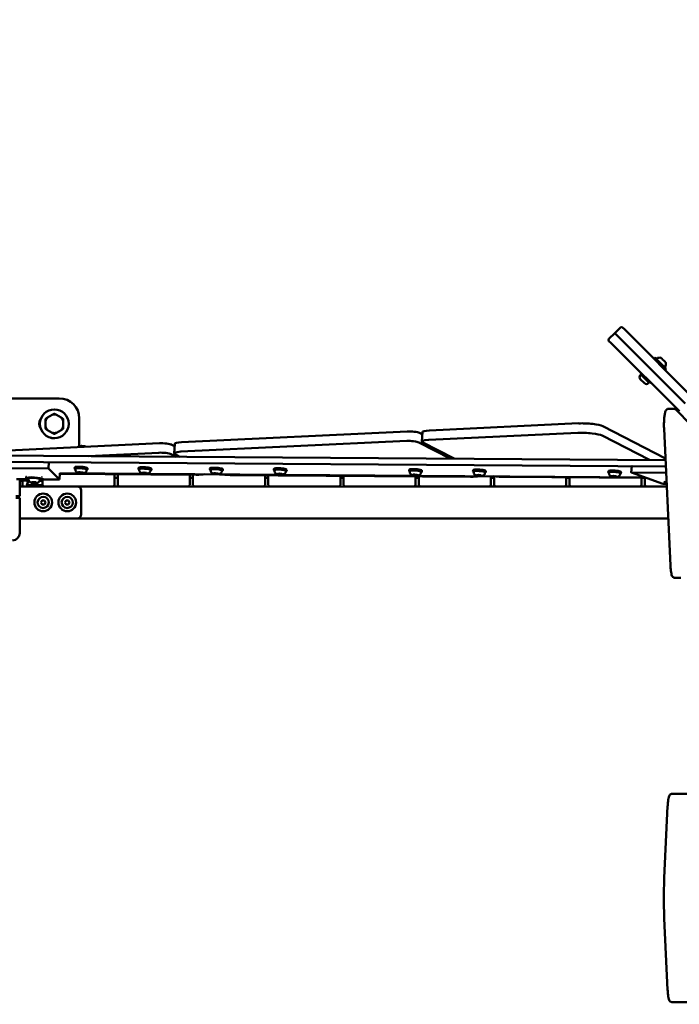
# Model space of a CAD drawing. Units: millimetres. Extents: x 0 to 37048, y 0 to 14394.
# Drawn here: x 14630 to 15453, y 10355 to 11584 of the extents above; entities that cross this region are included whole.
import ezdxf

# ---------------------------------------------------------------- set-up
doc = ezdxf.new("R2010")
doc.units = ezdxf.units.MM
doc.layers.add('MD_Visible', color=7, linetype='Continuous', lineweight=50)
doc.styles.get("Standard").update_dxf_attribs({"font": 'GOTHIC.TTF'})
doc.dimstyles.new('ISO-25', dxfattribs={"dimtxt": 160, "dimasz": 80, "dimexe": 1.25, "dimexo": 0.625, "dimgap": 20, "dimtad": 1, "dimdec": 0, "dimlfac": 0.1, "dimrnd": 5, "dimtxsty": 'Standard', "dimcen": 0, "dimse1": 1, "dimse2": 1, "dimclrd": 256, "dimclre": 8, "dimclrt": 256, "dimadec": 0, "dimazin": 0, "dimtfac": 1, "dimtdec": 0, "dimtmove": 0, "dimatfit": 3, "dimfxl": 1, "dimlwd": 5, "dimlwe": 5, "dimarcsym": 0})

# ---------------------------------------------------------------- blocks, each defined once
blk = doc.blocks.new('CustomObjectsInViewport8_0')
at = {"layer": 'MD_Visible'}
for p, q in [((3652, 3979.4), (3659.1, 3986.5)), ((3661.9, 3986.5), (3664.3, 3984.1)), ((3652, 3979.4), (3644.9, 3972.4)), ((3652, 3979.4), (3654.7, 3976.7)), ((3654.7, 3976.7), (3652, 3979.4)), ((3740.1, 3891.3), (3654.7, 3976.7)), ((3654.7, 3976.7), (3740.1, 3891.3)), ((3749.7, 3898.6), (3664.3, 3984.1)), ((3647.4, 3967.1), (3644.9, 3969.5)), ((3647.4, 3967.1), (3732.8, 3881.7)), ((3700.8, 3947.6), (3702.2, 3949)), ((3702.2, 3949), (3716.3, 3934.9)), ((3710, 3948.2), (3710.2, 3948.1)), ((3710.4, 3947.8), (3710.2, 3948.1)), ((3710.4, 3947.8), (3710.7, 3947.6)), ((3710.7, 3947.6), (3712.3, 3946)), ((3713.3, 3945), (3714.9, 3943.4)), ((3714.9, 3943.4), (3715.1, 3943.1)), ((3715.4, 3942.9), (3715.1, 3943.1)), ((3715.4, 3942.9), (3715.5, 3942.7)), ((3684, 3926.6), (3684.8, 3927.4)), ((3684.1, 3928.1), (3685.2, 3929.2)), ((3684.1, 3928.1), (3695.4, 3916.8)), ((3714.9, 3933.5), (3716.3, 3934.9)), ((3689.2, 3916.7), (3684, 3921.9)), ((3693.9, 3916.7), (3694.7, 3917.5)), ((3695.4, 3916.8), (3696.5, 3917.9)), ((2958.5, 3897.9), (2758.5, 3897.9)), ((2949.8, 3877.3), (2944, 3873.9)), ((2960.8, 3873.9), (2955, 3877.3)), ((3718.7, 3884.7), (3726.6, 3884.7)), ((3747.2, 3864.8), (3728.5, 3883.8)), ((2941.4, 3869.4), (2941.4, 3862.7)), ((2963.4, 3862.7), (2963.4, 3869.4)), ((2983.5, 3838), (2983.5, 3872.9)), ((3420.6, 3857.8), (3607, 3866.7)), ((3637.2, 3863.1), (3715.4, 3822.8)), ((2944, 3858.2), (2949.8, 3854.9)), ((2955, 3854.9), (2960.8, 3858.2)), ((3111.3, 3843.1), (3393.1, 3856.5)), ((3408.2, 3854.7), (3411.9, 3852.8)), ((3411.2, 3843.9), (3412, 3855.7)), ((3419.8, 3846), (3606.2, 3854.8)), ((3636.4, 3851.3), (3695.4, 3820.9)), ((3713.7, 3859.9), (3721.6, 3689)), ((2886.7, 3832.4), (3083.8, 3841.8)), ((3098.9, 3840), (3102.5, 3838.1)), ((3101.9, 3829.2), (3102.7, 3841)), ((3110.5, 3831.3), (3392.3, 3844.7)), ((3407.4, 3842.9), (3446.7, 3822.6)), ((3451.4, 3822.6), (3412.4, 3842.7)), ((3715.5, 3820.7), (2838.3, 3826.9)), ((2995, 3825.8), (3083, 3830)), ((3098.1, 3828.2), (3104.2, 3825)), ((3108.9, 3825), (3103.1, 3828)), ((3715.9, 3812.9), (2837.8, 3819)), ((2945.5, 3818.3), (2945, 3810.4)), ((3672.8, 3805.2), (3673.3, 3813)), ((3715.9, 3812.9), (3674, 3813.1)), ((2831.4, 3811.2), (2945, 3810.4)), ((2945, 3810.4), (2958.9, 3796.5)), ((2959.4, 3804.4), (2958.9, 3796.5)), ((2959.4, 3804.4), (3689.7, 3799.2)), ((3129.6, 3802.4), (2959.4, 3803.6)), ((2977.7, 3810.1), (2977.8, 3811.6)), ((2978.7, 3808.9), (2978.7, 3810)), ((2982.6, 3805.5), (2984.7, 3805.7)), ((2983.3, 3805), (2982.6, 3805.5)), ((2983.3, 3805), (2983.4, 3805.6)), ((2986.1, 3804.7), (2983.3, 3805)), ((2984.7, 3805.7), (2987.5, 3805.4)), ((2986.2, 3805.5), (2986.1, 3804.7)), ((2988.2, 3804.9), (2986.1, 3804.7)), ((2987.5, 3805.4), (2988.2, 3804.9)), ((2992.6, 3808), (2992.7, 3809)), ((2993.7, 3809), (2993.8, 3810.5)), ((3027.5, 3789.9), (3027.5, 3803.1)), ((3031.5, 3803.1), (3031.5, 3789.9)), ((3057.5, 3809.5), (3057.6, 3811.1)), ((3058.4, 3808.4), (3058.5, 3809.4)), ((3062.4, 3804.9), (3064.5, 3805.1)), ((3063.1, 3804.4), (3062.4, 3804.9)), ((3063.1, 3804.4), (3063.1, 3805)), ((3065.9, 3804.1), (3063.1, 3804.4)), ((3064.5, 3805.1), (3067.3, 3804.8)), ((3065.9, 3805), (3065.9, 3804.1)), ((3067.9, 3804.3), (3065.9, 3804.1)), ((3067.3, 3804.8), (3067.9, 3804.3)), ((3072.4, 3807.4), (3072.5, 3808.5)), ((3073.5, 3808.4), (3073.6, 3810)), ((3121.5, 3789.9), (3121.5, 3802.5)), ((3125.5, 3802.5), (3125.5, 3789.9)), ((3146.6, 3808.9), (3146.7, 3810.4)), ((3147.6, 3807.8), (3147.6, 3808.8)), ((3151.6, 3804.3), (3153.6, 3804.5)), ((3152.2, 3803.8), (3151.6, 3804.3)), ((3152.2, 3803.8), (3152.3, 3804.4)), ((3155, 3803.5), (3152.2, 3803.8)), ((3153.6, 3804.5), (3156.4, 3804.2)), ((3155.1, 3804.3), (3155, 3803.5)), ((3157.1, 3803.7), (3155, 3803.5)), ((3156.4, 3804.2), (3157.1, 3803.7)), ((3161.5, 3806.8), (3161.6, 3807.9)), ((3162.6, 3807.8), (3162.7, 3809.4)), ((3472.1, 3800), (3171.8, 3802.1)), ((3215.5, 3789.9), (3215.5, 3801.8)), ((3219.5, 3801.8), (3219.5, 3789.9)), ((3226.4, 3808.3), (3226.5, 3809.9)), ((3227.3, 3807.2), (3227.4, 3808.2)), ((3231.3, 3803.7), (3233.4, 3803.9)), ((3232, 3803.2), (3231.3, 3803.7)), ((3232, 3803.2), (3232, 3803.8)), ((3234.8, 3802.9), (3232, 3803.2)), ((3233.4, 3803.9), (3236.2, 3803.6)), ((3234.8, 3803.8), (3234.8, 3802.9)), ((3236.8, 3803.1), (3234.8, 3802.9)), ((3236.2, 3803.6), (3236.8, 3803.1)), ((3241.3, 3806.3), (3241.4, 3807.3)), ((3242.4, 3807.2), (3242.5, 3808.8)), ((3309.5, 3789.9), (3309.5, 3801.2)), ((3313.5, 3801.1), (3313.5, 3789.9)), ((3395.3, 3807.1), (3395.4, 3808.7)), ((3396.2, 3806), (3396.3, 3807)), ((3400.2, 3802.6), (3402.3, 3802.7)), ((3400.9, 3802.1), (3400.2, 3802.6)), ((3400.9, 3802.1), (3400.9, 3802.6)), ((3403.7, 3801.7), (3400.9, 3802.1)), ((3402.3, 3802.7), (3405.1, 3802.4)), ((3403.5, 3789.9), (3403.5, 3800.5)), ((3403.7, 3802.6), (3403.7, 3801.7)), ((3405.8, 3801.9), (3403.7, 3801.7)), ((3405.1, 3802.4), (3405.8, 3801.9)), ((3407.5, 3800.5), (3407.5, 3789.9)), ((3410.2, 3805.1), (3410.3, 3806.1)), ((3411.3, 3806), (3411.4, 3807.6)), ((3475.1, 3806.6), (3475.2, 3808.1)), ((3476, 3805.5), (3476.1, 3806.5)), ((3480, 3802), (3482.1, 3802.2)), ((3480.7, 3801.5), (3480, 3802)), ((3480.7, 3801.5), (3480.7, 3802.1)), ((3483.4, 3801.2), (3480.7, 3801.5)), ((3482.1, 3802.2), (3484.8, 3801.9)), ((3483.5, 3802), (3483.4, 3801.2)), ((3485.5, 3801.4), (3483.4, 3801.2)), ((3484.8, 3801.9), (3485.5, 3801.4)), ((3490, 3804.5), (3490, 3805.5)), ((3491, 3805.5), (3491.1, 3807.1)), ((3497.5, 3789.9), (3497.5, 3800.6)), ((3501.5, 3800.5), (3501.5, 3789.9)), ((3644, 3805.4), (3644.1, 3806.9)), ((3644.9, 3804.3), (3645, 3805.3)), ((3648.9, 3800.8), (3651, 3801)), ((3649.6, 3800.3), (3648.9, 3800.8)), ((3649.6, 3800.3), (3649.6, 3800.9)), ((3652.3, 3800), (3649.6, 3800.3)), ((3651, 3801), (3653.7, 3800.7)), ((3652.4, 3800.8), (3652.3, 3800)), ((3654.4, 3800.2), (3652.3, 3800)), ((3653.7, 3800.7), (3654.4, 3800.2)), ((3658.9, 3803.3), (3658.9, 3804.4)), ((3659.9, 3804.3), (3660, 3805.9)), ((3672.9, 3805.1), (3712.3, 3791.3)), ((3716.2, 3805), (3673.5, 3805.3)), ((2920, 3796.8), (2905, 3796.9)), ((2909.2, 3796.8), (2909.2, 3776.5)), ((2914.5, 3787.9), (2909.2, 3787.9)), ((2912, 3795.4), (2920.5, 3795.4)), ((2912.5, 3787.9), (2912.5, 3795.4)), ((2914.5, 3787.9), (2939.5, 3787.9)), ((2917.5, 3800), (2917.4, 3798.2)), ((2920.1, 3794.5), (2918.3, 3790.8)), ((2919, 3795.4), (2919, 3793.4)), ((2919.5, 3793.4), (2919, 3793.4)), ((2937.5, 3789.4), (2919.1, 3789.4)), ((2920.8, 3794.8), (2920.5, 3794.8)), ((2924.8, 3793.2), (2924.8, 3793.3)), ((2925, 3792.6), (2925, 3793.3)), ((2925.8, 3788.4), (2925.1, 3788.4)), ((2925.8, 3789.4), (2925.8, 3787.9)), ((2929.2, 3792.4), (2929.3, 3792.7)), ((2937.5, 3794.8), (2934.1, 3794.8)), ((2934.2, 3795.1), (2937.5, 3795.1)), ((2958.9, 3796.5), (2937.2, 3796.6)), ((2937.4, 3798.6), (2937.3, 3796.8)), ((2937.5, 3796.6), (2937.5, 3789.9)), ((2938.3, 3788.3), (2938.3, 3787.9)), ((2952.5, 3787.9), (2939.5, 3787.9)), ((2952.5, 3787.9), (3012.5, 3787.9)), ((3025.5, 3787.9), (3012.5, 3787.9)), ((3033.5, 3787.9), (3025.5, 3787.9)), ((3027.5, 3798.4), (3031.5, 3798.4)), ((3046.5, 3787.9), (3033.5, 3787.9)), ((3046.5, 3787.9), (3106.5, 3787.9)), ((3119.5, 3787.9), (3106.5, 3787.9)), ((3127.5, 3787.9), (3119.5, 3787.9)), ((3121.5, 3798.4), (3125.5, 3798.4)), ((3140.5, 3787.9), (3127.5, 3787.9)), ((3140.5, 3787.9), (3200.5, 3787.9)), ((3213.5, 3787.9), (3200.5, 3787.9)), ((3221.5, 3787.9), (3213.5, 3787.9)), ((3215.5, 3798.4), (3219.5, 3798.4)), ((3234.5, 3787.9), (3221.5, 3787.9)), ((3234.5, 3787.9), (3294.5, 3787.9)), ((3307.5, 3787.9), (3294.5, 3787.9)), ((3315.5, 3787.9), (3307.5, 3787.9)), ((3313.5, 3798.4), (3309.5, 3798.4)), ((3328.5, 3787.9), (3315.5, 3787.9)), ((3328.5, 3787.9), (3388.5, 3787.9)), ((3401.5, 3787.9), (3388.5, 3787.9)), ((3409.5, 3787.9), (3401.5, 3787.9)), ((3407.5, 3798.4), (3403.5, 3798.4)), ((3422.5, 3787.9), (3409.5, 3787.9)), ((3422.5, 3787.9), (3482.5, 3787.9)), ((3495.5, 3787.9), (3482.5, 3787.9)), ((3503.5, 3787.9), (3495.5, 3787.9)), ((3497.5, 3798.4), (3501.5, 3798.4)), ((3516.5, 3787.9), (3503.5, 3787.9)), ((3691.8, 3798.5), (3514.3, 3799.7)), ((3516.5, 3787.9), (3576.5, 3787.9)), ((3589.5, 3787.9), (3576.5, 3787.9)), ((3597.5, 3787.9), (3589.5, 3787.9)), ((3591.5, 3789.9), (3591.5, 3799.2)), ((3591.5, 3798.4), (3595.5, 3798.4)), ((3595.5, 3799.2), (3595.5, 3789.9)), ((3610.5, 3787.9), (3597.5, 3787.9)), ((3610.5, 3787.9), (3670.5, 3787.9)), ((3683.5, 3787.9), (3670.5, 3787.9)), ((3691.5, 3787.9), (3683.5, 3787.9)), ((3685.5, 3789.9), (3685.5, 3798.5)), ((3685.5, 3798.4), (3689.5, 3798.4)), ((3689.5, 3798.5), (3689.5, 3789.9)), ((3704.5, 3787.9), (3691.5, 3787.9)), ((3704.5, 3787.9), (3717, 3787.9)), ((3713.5, 3791.2), (3716.9, 3791.2)), ((3714.8, 3794.4), (3714.7, 3792.5)), ((2904.2, 3775.5), (2909.2, 3775.5)), ((2909.2, 3775.5), (2909.2, 3776.6)), ((2986, 3782.9), (2986, 3752.9)), ((2909.2, 3773.5), (2904.2, 3773.5)), ((2909.2, 3772.6), (2909.2, 3773.5)), ((2909.2, 3772.5), (2909.2, 3729.5)), ((2935.6, 3768), (2937.1, 3770.4)), ((2937, 3765.4), (2935.6, 3768)), ((2939.9, 3765.3), (2937, 3765.4)), ((2937.1, 3770.4), (2940, 3770.3)), ((2941.4, 3767.8), (2939.9, 3765.3)), ((2940, 3770.3), (2941.4, 3767.8)), ((2965.6, 3768), (2967.1, 3770.4)), ((2967, 3765.4), (2965.6, 3768)), ((2969.9, 3765.3), (2967, 3765.4)), ((2967.1, 3770.4), (2970, 3770.3)), ((2971.4, 3767.8), (2969.9, 3765.3)), ((2970, 3770.3), (2971.4, 3767.8)), ((2909.2, 3747.9), (2914.5, 3747.9)), ((2981, 3747.9), (2914.5, 3747.9)), ((2981, 3747.9), (3718.9, 3747.9)), ((3726.6, 3673.8), (3734.5, 3673.8)), ((3731, 3403.8), (3723.2, 3403.8)), ((3780.9, 3403.8), (3731, 3403.8)), ((3714, 3299.2), (3718.1, 3388.5)), ((3718.1, 3159), (3714, 3248.3)), ((3723.2, 3143.8), (3731, 3143.8)), ((3731, 3143.8), (3780.9, 3143.8))]:
    blk.add_line(p, q, dxfattribs=at)
for centre, radius in [((2952.4, 3866.1), 18), ((2938.5, 3767.9), 11), ((2968.5, 3767.9), 11)]:
    blk.add_circle(centre, radius, dxfattribs=at)
at = {"layer": 'MD_Visible', "extrusion": (0, 0, -1)}
for centre, radius, start, end in [((-3660.5, 3985.1), 2, 45.0083, 135.0083), ((-3646.3, 3970.9), 2, 315.0083, 45.0083), ((-3707.8, 3942.8), 5.93, 54.7248, 109.8644), ((-3709.7, 3947.9), 0.5, 109.8644, 135.0083), ((-3704.7, 3947.2), 0.5, 315.0083, 54.7248), ((-3714.5, 3937.4), 0.5, 215.2917, 315.0083), ((-3710.1, 3940.5), 5.93, 160.1522, 215.2917), ((-3715.2, 3942.4), 0.5, 135.0083, 160.1522), ((-3686.4, 3924.3), 3.35, 315.0083, 45.0083), ((-3691.6, 3919.1), 3.35, 225.0083, 315.0083), ((-2944.6, 3866.1), 11, 326.3092, 33.6908), ((-2951.7, 3859), 11, 262.994, 288.4845), ((-2912, 3792.4), 3, 19.7225, 90), ((-2919.1, 3790.4), 1, 270, 26.5651), ((-2920.5, 3794.3), 0.5, 26.5651, 90), ((-2927.4, 3793.8), 5.93, 295.1439, 312.0359), ((-2925.1, 3788.9), 0.5, 270, 295.1439), ((-2981, 3782.9), 5, 90, 180), ((-3025.5, 3789.9), 2, 180, 270), ((-3119.5, 3789.9), 2, 180, 270), ((-3213.5, 3789.9), 2, 180, 270), ((-3307.5, 3789.9), 2, 180, 270), ((-3401.5, 3789.9), 2, 180, 270), ((-3495.5, 3789.9), 2, 180, 270), ((-3589.5, 3789.9), 2, 180, 270), ((-3683.5, 3789.9), 2, 180, 270), ((-2981, 3752.9), 5, 180, 270), ((-2900.2, 3729.5), 9, 180, 270)]:
    blk.add_arc(centre, radius, start, end, dxfattribs=at)
at = {"layer": 'MD_Visible'}
for centre, radius, start, end in [((2958.5, 3872.9), 25, 0, 90), ((2952.4, 3866.1), 11.5, 136.9574, 163.0426), ((2952.4, 3866.1), 11.5, 76.9574, 103.0426), ((2952.4, 3866.1), 12.5, 88.3576, 91.6424), ((2952.4, 3866.1), 11.5, 16.9574, 43.0426), ((2952.4, 3866.1), 12.5, 148.3576, 151.6424), ((2952.4, 3866.1), 11.5, 196.9574, 223.0426), ((2952.4, 3866.1), 11.5, 316.9574, 343.0426), ((2952.4, 3866.1), 12.5, 28.3576, 31.6424), ((2952.4, 3866.1), 12.5, 208.3576, 211.6424), ((2952.4, 3866.1), 11.5, 256.9574, 283.0426), ((2952.4, 3866.1), 12.5, 268.3576, 271.6424), ((2952.4, 3866.1), 12.5, 328.3576, 331.6424), ((2939.5, 3789.9), 2, 180, 270), ((3033.5, 3789.9), 2, 180, 270), ((3127.5, 3789.9), 2, 180, 270), ((3221.5, 3789.9), 2, 180, 270), ((3315.5, 3789.9), 2, 180, 270), ((3409.5, 3789.9), 2, 180, 270), ((3503.5, 3789.9), 2, 180, 270), ((3597.5, 3789.9), 2, 180, 270), ((3691.5, 3789.9), 2, 180, 270), ((2938.5, 3767.9), 7, 88.2973, 178.2973), ((2938.5, 3767.9), 7, 178.2973, 88.2973), ((2968.5, 3767.9), 7, 88.2973, 178.2973), ((2968.5, 3767.9), 7, 178.2973, 88.2973)]:
    blk.add_arc(centre, radius, start, end, dxfattribs=at)
at = {"layer": 'MD_Visible', "extrusion": (0, 0, -1)}
for centre, major_axis, start_param, end_param in [((3618.5, 3863.2), (-20, 1.3), 0.951255, 2.783851), ((3398.8, 3854.8), (-9.98, 0.67), 0.951255, 2.783851), ((3432, 3854.4), (-20, 1.3), 0, 0.951255), ((3617.7, 3851.4), (-20, 1.3), 0.951255, 2.783851), ((3089.5, 3840.1), (-9.98, 0.67), 0.951255, 2.783851), ((3122.7, 3839.7), (-20, 1.3), 0, 0.951255), ((3398, 3843), (-9.98, 0.67), 0.951255, 2.783851), ((3431.2, 3842.6), (-20, 1.3), 5.925443, 7.23444), ((3088.7, 3828.3), (-9.98, 0.67), 0.951255, 2.783851), ((3121.9, 3827.9), (-20, 1.3), 5.925443, 7.23444), ((2985.7, 3809.5), (-6.98, 0.47), 0, 3.141593), ((3065.5, 3808.9), (-6.98, 0.47), 0, 3.141593), ((3122.8, 3805.9), (-20, 1.3), 3.684998, 4.354647), ((3154.6, 3808.3), (-6.98, 0.47), 0, 3.141593), ((3165, 3805.6), (-20, 1.3), 4.354647, 5.024296), ((3234.4, 3807.8), (-6.98, 0.47), 0, 3.141593), ((3403.3, 3806.6), (-6.98, 0.47), 0, 3.141593), ((3465.3, 3803.5), (-20, 1.3), 3.684998, 4.354647), ((3483, 3806), (-6.98, 0.47), 0, 3.141593), ((3507.5, 3803.2), (-20, 1.3), 4.354647, 5.024296), ((3652, 3804.8), (-6.98, 0.47), 0, 3.141593), ((2927.3, 3797.5), (-9.98, 0.67), 5.533579, 10.174384), ((2922.1, 3799.3), (-5.24, 0.35), 5.805089, 6.76826), ((2932, 3799.3), (-5.24, 0.35), 2.480199, 3.037211), ((3724.7, 3791.9), (-9.98, 0.67), 5.600763, 6.928554), ((3719.7, 3793.7), (-5.24, 0.35), 5.941076, 6.625294)]:
    blk.add_ellipse(centre, major_axis=major_axis, ratio=0.161877, start_param=start_param, end_param=end_param, dxfattribs=at)
at = {"layer": 'MD_Visible'}
for centre, major_axis, start_param, end_param in [((2985.8, 3811.1), (7.98, -0.54), 0, 3.141593), ((3674.3, 3813), (0.998, -0.067), 1.928538, 3.141593), ((2985.7, 3809.5), (7.98, -0.54), 5.777825, 9.930138), ((3065.5, 3808.9), (7.98, -0.54), 5.777825, 9.930138), ((3065.6, 3810.5), (7.98, -0.54), 0, 3.141593), ((3154.6, 3808.3), (7.98, -0.54), 5.777825, 9.930138), ((3154.7, 3809.9), (7.98, -0.54), 0, 3.141593), ((3234.4, 3807.8), (7.98, -0.54), 5.777825, 9.930138), ((3234.5, 3809.3), (7.98, -0.54), 0, 3.141593), ((3403.3, 3806.6), (7.98, -0.54), 5.777825, 9.930138), ((3403.4, 3808.2), (7.98, -0.54), 0, 3.141593), ((3483, 3806), (7.98, -0.54), 5.777825, 9.930138), ((3483.2, 3807.6), (7.98, -0.54), 0, 3.141593), ((3652, 3804.8), (7.98, -0.54), 5.777825, 9.930138), ((3652.1, 3806.4), (7.98, -0.54), 0, 3.141593), ((3673.8, 3805.1), (0.998, -0.067), 1.928538, 3.673868), ((3713.2, 3791.4), (0.998, -0.067), 3.673868, 5.070131)]:
    blk.add_ellipse(centre, major_axis=major_axis, ratio=0.161877, start_param=start_param, end_param=end_param, dxfattribs=at)
for points, knots in [([(3710.2, 3948.1), (3710.2, 3948.1), (3710.2, 3948.1), (3710.2, 3948.1), (3710.2, 3948.1), (3710.3, 3948), (3710.3, 3948), (3710.4, 3947.9), (3710.4, 3947.9), (3710.5, 3947.7), (3710.6, 3947.7), (3710.7, 3947.6), (3710.7, 3947.6), (3710.7, 3947.6)], [-0.0006567, -0.0006567, -0.0006567, -0.0006567, 0, 0, 0.0394171, 0.0394171, 0.0702393, 0.0702393, 0.1010616, 0.1010616, 0.1404787, 0.1404787, 0.1411354, 0.1411354, 0.1411354, 0.1411354]), ([(3712.3, 3946), (3712.3, 3946), (3712.3, 3946), (3712.4, 3945.9), (3712.5, 3945.8), (3712.6, 3945.6), (3712.7, 3945.5), (3712.9, 3945.4), (3712.9, 3945.3), (3713.1, 3945.2), (3713.2, 3945.1), (3713.3, 3945), (3713.3, 3945), (3713.3, 3945)], [-0.0006567, -0.0006567, -0.0006567, -0.0006567, 0, 0, 0.0394171, 0.0394171, 0.0702393, 0.0702393, 0.1010616, 0.1010616, 0.1404787, 0.1404787, 0.1411354, 0.1411354, 0.1411354, 0.1411354]), ([(3714.9, 3943.4), (3714.9, 3943.4), (3714.9, 3943.4), (3715, 3943.3), (3715.1, 3943.2), (3715.2, 3943.1), (3715.2, 3943), (3715.3, 3943), (3715.3, 3942.9), (3715.4, 3942.9), (3715.4, 3942.9), (3715.4, 3942.9), (3715.4, 3942.9), (3715.4, 3942.9)], [-0.0006567, -0.0006567, -0.0006567, -0.0006567, 0, 0, 0.0394171, 0.0394171, 0.0702393, 0.0702393, 0.1010616, 0.1010616, 0.1404787, 0.1404787, 0.1411354, 0.1411354, 0.1411354, 0.1411354]), ([(3718.7, 3884.7), (3718.3, 3884.7), (3717.8, 3884.5), (3717.1, 3884.2), (3716.8, 3883.9), (3716.1, 3883.1), (3715.8, 3882.5), (3715.1, 3880.7), (3714.8, 3879.4), (3714.2, 3876.2), (3714, 3874.4), (3713.7, 3870.7), (3713.6, 3868.7), (3713.5, 3864.7), (3713.6, 3862.7), (3713.6, 3860.5), (3713.7, 3860.2), (3713.7, 3859.9)], [6.283185, 6.283185, 6.283185, 6.283185, 6.370436, 6.370436, 6.478249, 6.478249, 6.702876, 6.702876, 7.069395, 7.069395, 7.412931, 7.412931, 7.742283, 7.742283, 8.068446, 8.068446, 8.115781, 8.115781, 8.115781, 8.115781]), ([(3726.6, 3884.7), (3726.7, 3884.7), (3726.9, 3884.6), (3727.2, 3884.6), (3727.4, 3884.5), (3727.7, 3884.4), (3727.8, 3884.3), (3728, 3884.2), (3728.2, 3884.1), (3728.4, 3884), (3728.4, 3883.9), (3728.5, 3883.8)], [0, 0, 0, 0, 0.0349066, 0.0349066, 0.0698132, 0.0698132, 0.1047198, 0.1047198, 0.1396263, 0.1396263, 0.1745329, 0.1745329, 0.1745329, 0.1745329]), ([(2983.8, 3838.1), (2983.6, 3838.1), (2983.5, 3838), (2983.1, 3837.8), (2982.9, 3837.7), (2982.4, 3837.4), (2982.1, 3837.2), (2981.8, 3837)], [2.0112901, 2.0112901, 2.0112901, 2.0112901, 2.0770774, 2.0770774, 2.1428648, 2.1428648, 2.2076821, 2.2076821, 2.2076821, 2.2076821]), ([(2983.8, 3838.1), (2983.8, 3838.1), (2983.9, 3838.1), (2984, 3838.2), (2984, 3838.2), (2984.2, 3838.2), (2984.2, 3838.2), (2984.3, 3838.2), (2984.4, 3838.3), (2984.5, 3838.3), (2984.6, 3838.3), (2984.7, 3838.3)], [4.2718952, 4.2718952, 4.2718952, 4.2718952, 4.3489968, 4.3489968, 4.4260985, 4.4260985, 4.5032001, 4.5032001, 4.5803018, 4.5803018, 4.6574034, 4.6574034, 4.6574034, 4.6574034]), ([(2984.7, 3838.3), (2984.7, 3838.3), (2984.8, 3838.3), (2984.9, 3838.3), (2985, 3838.3), (2985.1, 3838.3), (2985.1, 3838.3), (2985.1, 3838.3)], [0.04815471, 0.04815471, 0.04815471, 0.04815471, 0.07023933, 0.07023933, 0.10106157, 0.10106157, 0.10165405, 0.10165405, 0.10165405, 0.10165405]), ([(2985.1, 3838.3), (2985.3, 3838.3), (2985.5, 3838.3), (2985.9, 3838.4), (2986.1, 3838.4), (2986.5, 3838.4), (2986.7, 3838.4), (2987.2, 3838.3), (2987.4, 3838.3), (2987.9, 3838.3), (2988.1, 3838.3), (2988.3, 3838.3)], [4.7905072, 4.7905072, 4.7905072, 4.7905072, 4.9630981, 4.9630981, 5.135689, 5.135689, 5.3082799, 5.3082799, 5.4808708, 5.4808708, 5.6534617, 5.6534617, 5.6534617, 5.6534617]), ([(2988.3, 3838.3), (2988.4, 3838.2), (2988.4, 3838.2), (2988.5, 3838.2), (2988.6, 3838.2), (2988.8, 3838.2), (2988.9, 3838.2), (2989, 3838.2), (2989.1, 3838.2), (2989.1, 3838.2)], [0.02747538, 0.02747538, 0.02747538, 0.02747538, 0.0394171, 0.0394171, 0.07023933, 0.07023933, 0.10106157, 0.10106157, 0.11085181, 0.11085181, 0.11085181, 0.11085181]), ([(2989.1, 3838.2), (2989.3, 3838.1), (2989.5, 3838.1), (2989.9, 3838), (2990.1, 3838), (2990.4, 3837.9), (2990.6, 3837.9), (2990.9, 3837.8), (2991, 3837.8), (2991.2, 3837.7), (2991.4, 3837.6), (2991.5, 3837.6)], [5.8604195, 5.8604195, 5.8604195, 5.8604195, 6.0282215, 6.0282215, 6.1960235, 6.1960235, 6.3638255, 6.3638255, 6.5316275, 6.5316275, 6.6994295, 6.6994295, 6.6994295, 6.6994295]), ([(2991.8, 3837.4), (2991.7, 3837.5), (2991.6, 3837.5), (2991.5, 3837.6), (2991.5, 3837.6), (2991.5, 3837.6)], [5.8225156, 5.8225156, 5.8225156, 5.8225156, 5.85328618, 5.85328618, 5.86694114, 5.86694114, 5.86694114, 5.86694114]), ([(2992.6, 3808), (2992.6, 3807.6), (2992.5, 3807.3), (2992.2, 3806.6), (2992.1, 3806.3), (2991.7, 3805.8), (2991.4, 3805.6), (2990.9, 3805.2), (2990.7, 3805.1), (2990.2, 3804.9), (2989.9, 3804.8), (2989.1, 3804.6), (2988.7, 3804.6), (2987.5, 3804.5), (2986.9, 3804.5), (2985.8, 3804.5), (2985.2, 3804.6), (2984.2, 3804.6), (2983.7, 3804.7), (2982.7, 3804.9), (2982.2, 3805), (2981.4, 3805.2), (2981, 3805.3), (2980.4, 3805.7), (2980.2, 3805.8), (2979.8, 3806.1), (2979.7, 3806.2), (2979.3, 3806.7), (2979, 3807.1), (2978.7, 3808), (2978.6, 3808.4), (2978.6, 3808.9), (2978.6, 3808.9), (2978.7, 3808.9)], [5.486362, 5.486362, 5.486362, 5.486362, 5.538899, 5.538899, 5.596648, 5.596648, 5.671059, 5.671059, 5.777034, 5.777034, 5.942658, 5.942658, 6.371215, 6.371215, 6.840689, 6.840689, 7.21235, 7.21235, 7.581191, 7.581191, 7.991664, 7.991664, 8.305823, 8.305823, 8.401972, 8.401972, 8.464946, 8.464946, 8.561106, 8.561106, 8.622016, 8.622016, 8.627955, 8.627955, 8.627955, 8.627955]), ([(3072.4, 3807.4), (3072.4, 3807.1), (3072.3, 3806.7), (3072, 3806), (3071.8, 3805.8), (3071.4, 3805.2), (3071.2, 3805), (3070.7, 3804.7), (3070.5, 3804.6), (3070, 3804.3), (3069.7, 3804.2), (3068.9, 3804), (3068.4, 3804), (3067.3, 3803.9), (3066.7, 3803.9), (3065.5, 3804), (3065, 3804), (3064, 3804.1), (3063.5, 3804.1), (3062.5, 3804.3), (3062, 3804.4), (3061.1, 3804.7), (3060.8, 3804.8), (3060.1, 3805.1), (3059.9, 3805.3), (3059.6, 3805.5), (3059.5, 3805.7), (3059.1, 3806.1), (3058.8, 3806.5), (3058.5, 3807.4), (3058.4, 3807.8), (3058.4, 3808.3), (3058.4, 3808.3), (3058.4, 3808.4)], [5.486362, 5.486362, 5.486362, 5.486362, 5.538899, 5.538899, 5.596648, 5.596648, 5.671059, 5.671059, 5.777034, 5.777034, 5.942658, 5.942658, 6.371215, 6.371215, 6.840689, 6.840689, 7.21235, 7.21235, 7.581191, 7.581191, 7.991664, 7.991664, 8.305823, 8.305823, 8.401972, 8.401972, 8.464946, 8.464946, 8.561106, 8.561106, 8.622016, 8.622016, 8.627955, 8.627955, 8.627955, 8.627955]), ([(3161.5, 3806.8), (3161.5, 3806.4), (3161.4, 3806.1), (3161.1, 3805.4), (3161, 3805.1), (3160.6, 3804.6), (3160.3, 3804.4), (3159.9, 3804.1), (3159.6, 3803.9), (3159.1, 3803.7), (3158.9, 3803.6), (3158, 3803.4), (3157.6, 3803.4), (3156.5, 3803.3), (3155.8, 3803.3), (3154.7, 3803.3), (3154.1, 3803.4), (3153.1, 3803.5), (3152.6, 3803.5), (3151.6, 3803.7), (3151.1, 3803.8), (3150.3, 3804), (3149.9, 3804.1), (3149.3, 3804.5), (3149.1, 3804.6), (3148.7, 3804.9), (3148.6, 3805), (3148.2, 3805.5), (3147.9, 3805.9), (3147.6, 3806.8), (3147.5, 3807.2), (3147.6, 3807.7), (3147.6, 3807.7), (3147.6, 3807.8)], [5.486362, 5.486362, 5.486362, 5.486362, 5.538899, 5.538899, 5.596648, 5.596648, 5.671059, 5.671059, 5.777034, 5.777034, 5.942658, 5.942658, 6.371215, 6.371215, 6.840689, 6.840689, 7.21235, 7.21235, 7.581191, 7.581191, 7.991664, 7.991664, 8.305823, 8.305823, 8.401972, 8.401972, 8.464946, 8.464946, 8.561106, 8.561106, 8.622016, 8.622016, 8.627955, 8.627955, 8.627955, 8.627955]), ([(3241.3, 3806.3), (3241.3, 3805.9), (3241.2, 3805.5), (3240.9, 3804.9), (3240.7, 3804.6), (3240.3, 3804.1), (3240.1, 3803.9), (3239.6, 3803.5), (3239.4, 3803.4), (3238.9, 3803.1), (3238.6, 3803.1), (3237.8, 3802.9), (3237.3, 3802.8), (3236.2, 3802.7), (3235.6, 3802.7), (3234.4, 3802.8), (3233.9, 3802.8), (3232.9, 3802.9), (3232.4, 3803), (3231.4, 3803.1), (3230.9, 3803.2), (3230, 3803.5), (3229.7, 3803.6), (3229, 3804), (3228.8, 3804.1), (3228.5, 3804.3), (3228.4, 3804.5), (3228, 3804.9), (3227.7, 3805.3), (3227.4, 3806.2), (3227.3, 3806.6), (3227.3, 3807.1), (3227.3, 3807.2), (3227.3, 3807.2)], [5.486362, 5.486362, 5.486362, 5.486362, 5.538899, 5.538899, 5.596648, 5.596648, 5.671059, 5.671059, 5.777034, 5.777034, 5.942658, 5.942658, 6.371215, 6.371215, 6.840689, 6.840689, 7.21235, 7.21235, 7.581191, 7.581191, 7.991664, 7.991664, 8.305823, 8.305823, 8.401972, 8.401972, 8.464946, 8.464946, 8.561106, 8.561106, 8.622016, 8.622016, 8.627955, 8.627955, 8.627955, 8.627955]), ([(3410.2, 3805.1), (3410.2, 3804.7), (3410.1, 3804.3), (3409.8, 3803.7), (3409.6, 3803.4), (3409.2, 3802.9), (3409, 3802.7), (3408.5, 3802.3), (3408.3, 3802.2), (3407.8, 3801.9), (3407.5, 3801.9), (3406.7, 3801.7), (3406.2, 3801.6), (3405.1, 3801.5), (3404.5, 3801.5), (3403.3, 3801.6), (3402.8, 3801.6), (3401.8, 3801.7), (3401.3, 3801.8), (3400.3, 3801.9), (3399.8, 3802), (3399, 3802.3), (3398.6, 3802.4), (3397.9, 3802.8), (3397.8, 3802.9), (3397.4, 3803.2), (3397.3, 3803.3), (3396.9, 3803.7), (3396.6, 3804.1), (3396.3, 3805), (3396.2, 3805.5), (3396.2, 3805.9), (3396.2, 3806), (3396.2, 3806)], [5.486362, 5.486362, 5.486362, 5.486362, 5.538899, 5.538899, 5.596648, 5.596648, 5.671059, 5.671059, 5.777034, 5.777034, 5.942658, 5.942658, 6.371215, 6.371215, 6.840689, 6.840689, 7.21235, 7.21235, 7.581191, 7.581191, 7.991664, 7.991664, 8.305823, 8.305823, 8.401972, 8.401972, 8.464946, 8.464946, 8.561106, 8.561106, 8.622016, 8.622016, 8.627955, 8.627955, 8.627955, 8.627955]), ([(3490, 3804.5), (3489.9, 3804.1), (3489.8, 3803.8), (3489.6, 3803.1), (3489.4, 3802.8), (3489, 3802.3), (3488.8, 3802.1), (3488.3, 3801.7), (3488, 3801.6), (3487.5, 3801.4), (3487.3, 3801.3), (3486.5, 3801.1), (3486, 3801.1), (3484.9, 3801), (3484.3, 3801), (3483.1, 3801), (3482.6, 3801.1), (3481.6, 3801.1), (3481.1, 3801.2), (3480.1, 3801.4), (3479.6, 3801.5), (3478.7, 3801.7), (3478.4, 3801.8), (3477.7, 3802.2), (3477.5, 3802.3), (3477.2, 3802.6), (3477, 3802.7), (3476.6, 3803.2), (3476.4, 3803.6), (3476, 3804.5), (3476, 3804.9), (3476, 3805.4), (3476, 3805.4), (3476, 3805.5)], [5.486362, 5.486362, 5.486362, 5.486362, 5.538899, 5.538899, 5.596648, 5.596648, 5.671059, 5.671059, 5.777034, 5.777034, 5.942658, 5.942658, 6.371215, 6.371215, 6.840689, 6.840689, 7.21235, 7.21235, 7.581191, 7.581191, 7.991664, 7.991664, 8.305823, 8.305823, 8.401972, 8.401972, 8.464946, 8.464946, 8.561106, 8.561106, 8.622016, 8.622016, 8.627955, 8.627955, 8.627955, 8.627955]), ([(3658.9, 3803.3), (3658.8, 3802.9), (3658.8, 3802.6), (3658.5, 3801.9), (3658.3, 3801.6), (3657.9, 3801.1), (3657.7, 3800.9), (3657.2, 3800.6), (3657, 3800.4), (3656.4, 3800.2), (3656.2, 3800.1), (3655.4, 3799.9), (3654.9, 3799.9), (3653.8, 3799.8), (3653.2, 3799.8), (3652, 3799.8), (3651.5, 3799.9), (3650.5, 3800), (3650, 3800), (3649, 3800.2), (3648.5, 3800.3), (3647.6, 3800.5), (3647.3, 3800.6), (3646.6, 3801), (3646.4, 3801.1), (3646.1, 3801.4), (3645.9, 3801.5), (3645.5, 3802), (3645.3, 3802.4), (3645, 3803.3), (3644.9, 3803.7), (3644.9, 3804.2), (3644.9, 3804.2), (3644.9, 3804.3)], [5.486362, 5.486362, 5.486362, 5.486362, 5.538899, 5.538899, 5.596648, 5.596648, 5.671059, 5.671059, 5.777034, 5.777034, 5.942658, 5.942658, 6.371215, 6.371215, 6.840689, 6.840689, 7.21235, 7.21235, 7.581191, 7.581191, 7.991664, 7.991664, 8.305823, 8.305823, 8.401972, 8.401972, 8.464946, 8.464946, 8.561106, 8.561106, 8.622016, 8.622016, 8.627955, 8.627955, 8.627955, 8.627955]), ([(2919.9, 3797.4), (2919.9, 3797.5), (2919.9, 3797.7), (2920, 3797.9), (2920.1, 3798), (2920.5, 3798.2), (2920.7, 3798.3), (2921.5, 3798.5), (2922.1, 3798.6), (2923.4, 3798.7), (2924.1, 3798.7), (2925.5, 3798.7), (2926.2, 3798.7), (2927.8, 3798.6), (2928.5, 3798.5), (2930, 3798.4), (2930.7, 3798.3), (2931.9, 3798), (2932.5, 3797.9), (2933.5, 3797.6), (2933.9, 3797.5), (2934.3, 3797.2), (2934.4, 3797.1), (2934.6, 3796.9), (2934.7, 3796.8), (2934.7, 3796.6), (2934.7, 3796.5), (2934.7, 3796.4)], [3.702927, 3.702927, 3.702927, 3.702927, 3.804542, 3.804542, 3.923837, 3.923837, 4.213757, 4.213757, 4.586753, 4.586753, 4.918161, 4.918161, 5.243277, 5.243277, 5.566941, 5.566941, 5.89123, 5.89123, 6.21921, 6.21921, 6.562904, 6.562904, 6.731804, 6.731804, 6.816255, 6.816255, 6.900705, 6.900705, 6.900705, 6.900705]), ([(2923.1, 3792.6), (2923, 3792.7), (2922.9, 3792.8), (2922.5, 3793), (2922.3, 3793.2), (2921.8, 3793.5), (2921.6, 3793.7), (2921, 3794.4), (2920.7, 3794.8), (2920.2, 3795.9), (2920, 3796.6), (2919.9, 3797.4)], [3.3739904, 3.3739904, 3.3739904, 3.3739904, 3.4397778, 3.4397778, 3.5055651, 3.5055651, 3.5713524, 3.5713524, 3.6371398, 3.6371398, 3.7029271, 3.7029271, 3.7029271, 3.7029271]), ([(2923.1, 3792.9), (2923.1, 3792.9), (2923.1, 3792.9), (2923.1, 3792.9), (2923, 3792.9), (2923, 3792.8), (2923, 3792.8), (2923, 3792.8), (2923, 3792.8), (2923.1, 3792.7), (2923.1, 3792.7), (2923.2, 3792.7), (2923.2, 3792.7), (2923.2, 3792.7)], [-0.0006567, -0.0006567, -0.0006567, -0.0006567, 0, 0, 0.0394171, 0.0394171, 0.0702393, 0.0702393, 0.1010616, 0.1010616, 0.1404787, 0.1404787, 0.1411354, 0.1411354, 0.1411354, 0.1411354]), ([(2923.1, 3792.9), (2923.1, 3792.9), (2923.1, 3792.9), (2923.1, 3792.9), (2923.1, 3792.9), (2923.1, 3792.9), (2923.2, 3792.9), (2923.2, 3792.9), (2923.3, 3792.9), (2923.4, 3792.9), (2923.5, 3792.9), (2923.6, 3792.9), (2923.6, 3792.9), (2923.7, 3792.9)], [4.050005, 4.050005, 4.050005, 4.050005, 4.108309, 4.108309, 4.256035, 4.256035, 4.466835, 4.466835, 4.731526, 4.731526, 5.005783, 5.005783, 5.102307, 5.102307, 5.102307, 5.102307]), ([(2923.1, 3792.6), (2923.2, 3792.6), (2923.3, 3792.6), (2923.5, 3792.5), (2923.6, 3792.5), (2923.8, 3792.4), (2923.9, 3792.4), (2924.2, 3792.3), (2924.3, 3792.3), (2924.6, 3792.2), (2924.7, 3792.2), (2924.9, 3792.2)], [2.9091949, 2.9091949, 2.9091949, 2.9091949, 3.04206, 3.04206, 3.1749251, 3.1749251, 3.3077902, 3.3077902, 3.4406554, 3.4406554, 3.5735205, 3.5735205, 3.5735205, 3.5735205]), ([(2923.7, 3792.9), (2923.8, 3792.9), (2923.9, 3792.9), (2924, 3792.9), (2924.1, 3792.9), (2924.3, 3792.9), (2924.4, 3792.9), (2924.5, 3792.9), (2924.5, 3793), (2924.6, 3793), (2924.7, 3793), (2924.7, 3793.1), (2924.8, 3793.1), (2924.8, 3793.2), (2924.8, 3793.2), (2924.8, 3793.2)], [4.322471, 4.322471, 4.322471, 4.322471, 4.596728, 4.596728, 4.870986, 4.870986, 5.145243, 5.145243, 5.419501, 5.419501, 5.55096, 5.55096, 5.648864, 5.648864, 5.693758, 5.693758, 5.693758, 5.693758]), ([(2925.5, 3793.2), (2925.5, 3793.2), (2925.5, 3793.2), (2925.3, 3793.2), (2925.2, 3793.3), (2925, 3793.3), (2924.9, 3793.3), (2924.7, 3793.3), (2924.6, 3793.3), (2924.5, 3793.2), (2924.4, 3793.2), (2924.3, 3793.2), (2924.3, 3793.2), (2924.3, 3793.2)], [-0.0006567, -0.0006567, -0.0006567, -0.0006567, 0, 0, 0.0394171, 0.0394171, 0.0702393, 0.0702393, 0.1010616, 0.1010616, 0.1404787, 0.1404787, 0.1411354, 0.1411354, 0.1411354, 0.1411354]), ([(2924.5, 3793.2), (2924.5, 3793.2), (2924.5, 3793.2), (2924.5, 3793.2), (2924.5, 3793.2), (2924.5, 3793.2), (2924.5, 3793.2), (2924.5, 3793.2)], [4.0500052, 4.0500052, 4.0500052, 4.0500052, 4.1083085, 4.1083085, 4.2265256, 4.2265256, 4.3221051, 4.3221051, 4.3221051, 4.3221051]), ([(2924.7, 3792.2), (2924.7, 3792.2), (2924.7, 3792.2), (2924.7, 3792.2), (2924.8, 3792.2), (2925, 3792.1), (2925.1, 3792.1), (2925.3, 3792.1), (2925.4, 3792.1), (2925.6, 3792.1), (2925.7, 3792), (2925.9, 3792), (2925.9, 3792), (2925.9, 3792)], [-0.0006567, -0.0006567, -0.0006567, -0.0006567, 0, 0, 0.0394171, 0.0394171, 0.0702393, 0.0702393, 0.1010616, 0.1010616, 0.1404787, 0.1404787, 0.1411354, 0.1411354, 0.1411354, 0.1411354]), ([(2924.8, 3792.3), (2924.8, 3792.3), (2924.8, 3792.3), (2924.8, 3792.3), (2924.9, 3792.4), (2924.9, 3792.4), (2924.9, 3792.4), (2924.9, 3792.4), (2925, 3792.5), (2925, 3792.5), (2925, 3792.5), (2925, 3792.6)], [5.3696681, 5.3696681, 5.3696681, 5.3696681, 5.4344861, 5.4344861, 5.4993042, 5.4993042, 5.5641222, 5.5641222, 5.6289403, 5.6289403, 5.6937583, 5.6937583, 5.6937583, 5.6937583]), ([(2925.3, 3793.3), (2925.3, 3793.2), (2925.4, 3793.2), (2925.5, 3793.2), (2925.5, 3793.2), (2925.6, 3793.2), (2925.7, 3793.2), (2925.8, 3793.2), (2925.8, 3793.2), (2925.9, 3793.2), (2925.9, 3793.2), (2925.9, 3793.2)], [5.3121819, 5.3121819, 5.3121819, 5.3121819, 5.4796465, 5.4796465, 5.6471111, 5.6471111, 5.8145757, 5.8145757, 5.9820403, 5.9820403, 6.149505, 6.149505, 6.149505, 6.149505]), ([(2925.6, 3792.1), (2925.8, 3792), (2926, 3792), (2926.4, 3792), (2926.7, 3791.9), (2927.1, 3791.9), (2927.3, 3791.9), (2927.8, 3791.9), (2928, 3791.9), (2928.4, 3791.9), (2928.6, 3791.9), (2928.8, 3791.9)], [3.7667025, 3.7667025, 3.7667025, 3.7667025, 3.9368022, 3.9368022, 4.1069018, 4.1069018, 4.2770014, 4.2770014, 4.4471011, 4.4471011, 4.6172007, 4.6172007, 4.6172007, 4.6172007]), ([(2925.9, 3793.2), (2926, 3793.1), (2926.1, 3793.1), (2926.4, 3793.1), (2926.5, 3793.1), (2926.7, 3793), (2926.9, 3793), (2927.1, 3793), (2927.2, 3793), (2927.4, 3793), (2927.5, 3793), (2927.6, 3793.1), (2927.7, 3793.1), (2927.7, 3793.1)], [3.275273, 3.275273, 3.275273, 3.275273, 3.64068, 3.64068, 3.981333, 3.981333, 4.313936, 4.313936, 4.647042, 4.647042, 4.989767, 4.989767, 5.102307, 5.102307, 5.102307, 5.102307]), ([(2927.7, 3793.1), (2927.7, 3793.1), (2927.8, 3793.1), (2927.8, 3793.1), (2927.9, 3793.1), (2927.9, 3793.1), (2928, 3793.1), (2928.1, 3793.1), (2928.1, 3793.1), (2928.2, 3793.1), (2928.3, 3793.1), (2928.3, 3793.1)], [4.3224705, 4.3224705, 4.3224705, 4.3224705, 4.4903704, 4.4903704, 4.6582702, 4.6582702, 4.8261701, 4.8261701, 4.9940699, 4.9940699, 5.1619698, 5.1619698, 5.1619698, 5.1619698]), ([(2929.3, 3792.9), (2929.3, 3792.9), (2929.3, 3792.9), (2929.3, 3792.9), (2929.2, 3793), (2929, 3793), (2928.9, 3793), (2928.7, 3793.1), (2928.6, 3793.1), (2928.4, 3793.1), (2928.3, 3793.1), (2928.1, 3793.1), (2928.1, 3793.1), (2928.1, 3793.1)], [-0.0006567, -0.0006567, -0.0006567, -0.0006567, 0, 0, 0.0394171, 0.0394171, 0.0702393, 0.0702393, 0.1010616, 0.1010616, 0.1404787, 0.1404787, 0.1411354, 0.1411354, 0.1411354, 0.1411354]), ([(2928.5, 3791.9), (2928.5, 3791.9), (2928.5, 3791.9), (2928.7, 3791.9), (2928.8, 3791.9), (2929, 3791.9), (2929.1, 3791.9), (2929.3, 3791.9), (2929.4, 3791.9), (2929.5, 3791.9), (2929.6, 3791.9), (2929.7, 3791.9), (2929.7, 3791.9), (2929.7, 3791.9)], [-0.0006567, -0.0006567, -0.0006567, -0.0006567, 0, 0, 0.0394171, 0.0394171, 0.0702393, 0.0702393, 0.1010616, 0.1010616, 0.1404787, 0.1404787, 0.1411354, 0.1411354, 0.1411354, 0.1411354]), ([(2929, 3793), (2929, 3793), (2929, 3793), (2929, 3792.9), (2929.1, 3792.9), (2929.1, 3792.8), (2929.1, 3792.8), (2929.2, 3792.8), (2929.2, 3792.7), (2929.3, 3792.7), (2929.4, 3792.7), (2929.5, 3792.6), (2929.6, 3792.6), (2929.8, 3792.6), (2929.9, 3792.6), (2930.1, 3792.5), (2930.1, 3792.5), (2930.2, 3792.5)], [2.568805, 2.568805, 2.568805, 2.568805, 2.612671, 2.612671, 2.68, 2.68, 2.770115, 2.770115, 2.934243, 2.934243, 3.234832, 3.234832, 3.53542, 3.53542, 3.836009, 3.836009, 4.05511, 4.05511, 4.05511, 4.05511]), ([(2929.1, 3793), (2929.1, 3793), (2929.2, 3793), (2929.2, 3793), (2929.2, 3792.9), (2929.2, 3792.9), (2929.2, 3792.9), (2929.2, 3792.9)], [6.204927, 6.204927, 6.204927, 6.204927, 6.3384641, 6.3384641, 6.4720011, 6.4720011, 6.5536267, 6.5536267, 6.5536267, 6.5536267]), ([(2929.2, 3792.4), (2929.2, 3792.3), (2929.2, 3792.3), (2929.3, 3792.2), (2929.3, 3792.2), (2929.3, 3792.2), (2929.3, 3792.1), (2929.4, 3792.1), (2929.4, 3792.1), (2929.4, 3792.1), (2929.4, 3792.1), (2929.5, 3792.1), (2929.5, 3792), (2929.5, 3792)], [2.5521657, 2.5521657, 2.5521657, 2.5521657, 2.6126706, 2.6126706, 2.6800002, 2.6800002, 2.7701148, 2.7701148, 2.8612642, 2.8612642, 2.9524135, 2.9524135, 3.0079123, 3.0079123, 3.0079123, 3.0079123]), ([(2929.4, 3791.9), (2929.6, 3791.9), (2929.7, 3791.9), (2929.9, 3791.9), (2930, 3791.9), (2930.2, 3792), (2930.3, 3792), (2930.4, 3792), (2930.5, 3792), (2930.7, 3792.1), (2930.8, 3792.1), (2930.8, 3792.1)], [4.7933835, 4.7933835, 4.7933835, 4.7933835, 4.9020526, 4.9020526, 5.0107218, 5.0107218, 5.1193909, 5.1193909, 5.22806, 5.22806, 5.3367291, 5.3367291, 5.3367291, 5.3367291]), ([(2929.5, 3792), (2929.5, 3792), (2929.5, 3792), (2929.5, 3792), (2929.5, 3792), (2929.5, 3792)], [0.1336803, 0.1336803, 0.1336803, 0.1336803, 0.2248297, 0.2248297, 0.2704414, 0.2704414, 0.2704414, 0.2704414]), ([(2930.2, 3792.5), (2930.3, 3792.5), (2930.4, 3792.5), (2930.6, 3792.5), (2930.6, 3792.5), (2930.8, 3792.4), (2930.8, 3792.4), (2930.9, 3792.4), (2930.9, 3792.4), (2930.9, 3792.4), (2930.9, 3792.4), (2930.9, 3792.4)], [5.369668, 5.369668, 5.369668, 5.369668, 5.670257, 5.670257, 5.970846, 5.970846, 6.256427, 6.256427, 6.49551, 6.49551, 6.553627, 6.553627, 6.553627, 6.553627]), ([(2934.7, 3796.4), (2934.5, 3795.8), (2934.3, 3795.2), (2933.7, 3794.2), (2933.4, 3793.8), (2932.7, 3793.2), (2932.4, 3792.9), (2931.9, 3792.6), (2931.6, 3792.5), (2931.2, 3792.3), (2931.1, 3792.2), (2930.9, 3792.1), (2930.9, 3792.1), (2930.8, 3792.1)], [0.6175195, 0.6175195, 0.6175195, 0.6175195, 0.6708841, 0.6708841, 0.7354392, 0.7354392, 0.8012265, 0.8012265, 0.8670139, 0.8670139, 0.9328012, 0.9328012, 0.9464562, 0.9464562, 0.9464562, 0.9464562]), ([(2930.9, 3792.2), (2930.9, 3792.2), (2930.9, 3792.2), (2930.9, 3792.2), (2931, 3792.3), (2931, 3792.3), (2931, 3792.3), (2931, 3792.4), (2931, 3792.4), (2930.9, 3792.4), (2930.9, 3792.4), (2930.8, 3792.5), (2930.8, 3792.5), (2930.8, 3792.5)], [-0.0006567, -0.0006567, -0.0006567, -0.0006567, 0, 0, 0.0394171, 0.0394171, 0.0702393, 0.0702393, 0.1010616, 0.1010616, 0.1404787, 0.1404787, 0.1411354, 0.1411354, 0.1411354, 0.1411354]), ([(3721.6, 3689), (3721.7, 3687.5), (3721.8, 3686), (3722.1, 3683.2), (3722.3, 3681.9), (3722.7, 3679.5), (3722.9, 3678.5), (3723.4, 3676.7), (3723.7, 3676), (3724.4, 3675), (3724.6, 3674.6), (3725.4, 3674), (3726, 3673.8), (3726.6, 3673.8)], [1.832596, 1.832596, 1.832596, 1.832596, 2.094395, 2.094395, 2.356194, 2.356194, 2.617994, 2.617994, 2.879793, 2.879793, 3.010693, 3.010693, 3.141593, 3.141593, 3.141593, 3.141593]), ([(3723.2, 3403.8), (3722.7, 3403.8), (3722.3, 3403.7), (3721.6, 3403.3), (3721.3, 3403), (3720.6, 3402.2), (3720.3, 3401.6), (3719.7, 3400.2), (3719.5, 3399.2), (3719, 3397.1), (3718.8, 3395.9), (3718.5, 3393.3), (3718.3, 3391.9), (3718.2, 3389.8), (3718.2, 3389.1), (3718.1, 3388.5)], [3.141593, 3.141593, 3.141593, 3.141593, 3.228843, 3.228843, 3.336657, 3.336657, 3.561283, 3.561283, 3.823083, 3.823083, 4.084882, 4.084882, 4.346682, 4.346682, 4.45059, 4.45059, 4.45059, 4.45059]), ([(3714, 3299.2), (3713.8, 3295.9), (3713.7, 3292.6), (3713.5, 3285.8), (3713.5, 3282.4), (3713.4, 3275.5), (3713.4, 3272.1), (3713.5, 3265.2), (3713.5, 3261.8), (3713.7, 3255), (3713.8, 3251.6), (3714, 3248.3)], [4.4505896, 4.4505896, 4.4505896, 4.4505896, 4.5553093, 4.5553093, 4.6600291, 4.6600291, 4.7647489, 4.7647489, 4.8694686, 4.8694686, 4.9741884, 4.9741884, 4.9741884, 4.9741884]), ([(3718.1, 3159), (3718.2, 3157.5), (3718.3, 3156), (3718.6, 3153.2), (3718.8, 3151.9), (3719.2, 3149.5), (3719.4, 3148.5), (3720, 3146.7), (3720.2, 3146), (3720.9, 3145), (3721.2, 3144.6), (3721.9, 3144), (3722.5, 3143.8), (3723.2, 3143.8)], [4.974188, 4.974188, 4.974188, 4.974188, 5.235988, 5.235988, 5.497787, 5.497787, 5.759587, 5.759587, 6.021386, 6.021386, 6.152286, 6.152286, 6.283185, 6.283185, 6.283185, 6.283185])]:
    blk.add_open_spline(points, degree=3, knots=knots, dxfattribs=at)
for points in [[(2944, 3873.9), (2942.9, 3873.3), (2941.7, 3872.6)], [(2952, 3878.6), (2950.9, 3877.9), (2949.8, 3877.3)], [(2955, 3877.3), (2953.9, 3877.9), (2952.7, 3878.6)], [(2963, 3872.6), (2961.9, 3873.3), (2960.8, 3873.9)], [(2941.4, 3872), (2941.4, 3870.6), (2941.4, 3869.4)], [(2941.4, 3862.7), (2941.4, 3861.5), (2941.4, 3860.1)], [(2963.4, 3869.4), (2963.4, 3870.6), (2963.4, 3872)], [(2963.4, 3860.1), (2963.4, 3861.5), (2963.4, 3862.7)], [(2941.7, 3859.5), (2942.9, 3858.8), (2944, 3858.2)], [(2949.8, 3854.9), (2950.9, 3854.2), (2952, 3853.6)], [(2952.7, 3853.6), (2953.9, 3854.2), (2955, 3854.9)], [(2960.8, 3858.2), (2961.9, 3858.8), (2963, 3859.5)]]:
    blk.add_rational_spline(points, [1, 1.00584268961, 1], degree=2, dxfattribs=at)
blk = doc.blocks.new('*D22')
at = {"lineweight": 5, "transparency": 16777216}
blk.add_line((13777.4, 14181.2), (20440.9, 14181.2), dxfattribs=at)
at = {"transparency": 16777216}
for points in [[(13777.4, 14194.5), (13777.4, 14167.8), (13697.4, 14181.2)], [(20440.9, 14194.5), (20440.9, 14167.8), (20520.9, 14181.2)]]:
    blk.add_solid(points, dxfattribs=at)
at = {"layer": 'Defpoints', "color": 0, "transparency": 16777216}
for p in [(20520.9, 14181.2), (13697.4, 11026.4), (20520.9, 10723.9)]:
    blk.add_point(p, dxfattribs=at)
at = {"transparency": 16777216, "insert": (17109.1, 14285.2), "char_height": 160, "attachment_point": 5}
blk.add_mtext('680', dxfattribs=at)
blk = doc.blocks.new('*D23')
at = {"lineweight": 5, "transparency": 16777216}
blk.add_line((13547.6, 7915.3), (13547.6, 13897.4), dxfattribs=at)
at = {"transparency": 16777216}
for points in [[(13534.3, 13897.4), (13560.9, 13897.4), (13547.6, 13977.4)], [(13534.3, 7915.3), (13560.9, 7915.3), (13547.6, 7835.3)]]:
    blk.add_solid(points, dxfattribs=at)
at = {"layer": 'Defpoints', "color": 0, "transparency": 16777216}
for p in [(13547.6, 13977.4), (15828.1, 13977.4), (16031.4, 7835.3)]:
    blk.add_point(p, dxfattribs=at)
at = {"transparency": 16777216, "insert": (13443.6, 10906.4), "char_height": 160, "attachment_point": 5, "rotation": 90}
blk.add_mtext('615', dxfattribs=at)

msp = doc.modelspace()

# ---------------------------------------------------------------- block references
at = {"layer": 'MD_Visible'}
msp.add_blockref('CustomObjectsInViewport8_0', (11720.4, 7213.5), dxfattribs=at)

# ---------------------------------------------------------------- dimensions: what is measured, and where the dimension line sits
dim = msp.add_linear_dim(base=(20520.9, 14181.2), p1=(13697.4, 11026.4), p2=(20520.9, 10723.9), dimstyle='ISO-25')
dim.commit()
dim.dimension.update_dxf_attribs({"geometry": '*D22', "text_midpoint": (17109.1, 14285.2)})
dim = msp.add_linear_dim(base=(13547.6, 13977.4), p1=(16031.4, 7835.3), p2=(15828.1, 13977.4), angle=90, dimstyle='ISO-25')
dim.commit()
dim.dimension.update_dxf_attribs({"geometry": '*D23', "text_midpoint": (13443.6, 10906.4)})

doc.saveas('drawing.dxf')
